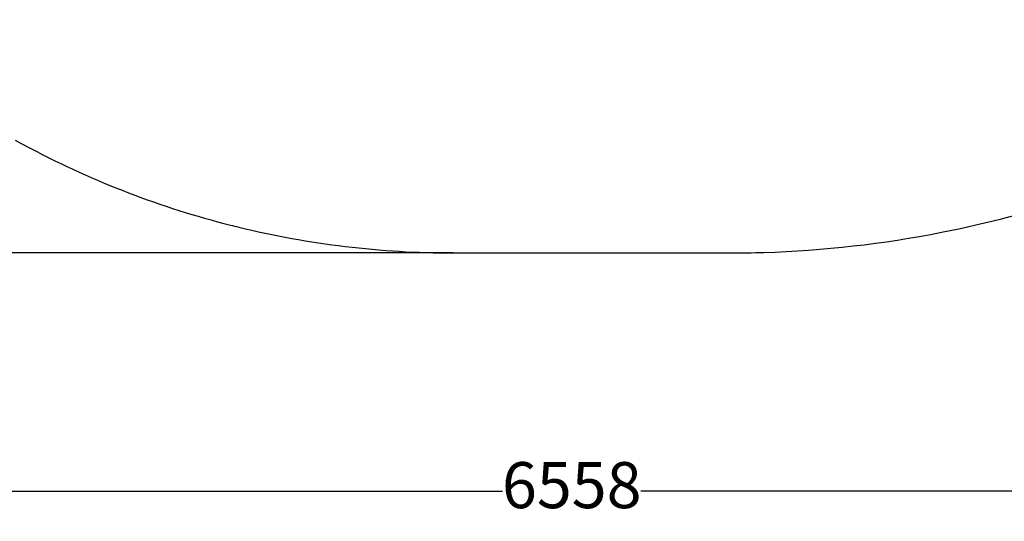
# Model space of a CAD drawing. Units: millimetres. Extents: x -816 to 6811, y -627 to 5348.
# Drawn here: x 1736 to 4940, y -627 to 1007 of the extents above; entities that cross this region are included whole.
import ezdxf

# ---------------------------------------------------------------- set-up
doc = ezdxf.new("R2010")
doc.units = ezdxf.units.MM
doc.layers.add('Dimensions', color=7, linetype='Continuous')
doc.layers.add('Safetyarea', color=131, linetype='Continuous')
doc.styles.get("Standard").update_dxf_attribs({"font": 'arial.ttf'})
doc.dimstyles.new('Leikkiset keinu', dxfattribs={"dimtxt": 150, "dimasz": 2.5, "dimexe": 0.06, "dimexo": 0.625, "dimtad": 0, "dimtih": 1, "dimtoh": 1, "dimdec": 0, "dimtxsty": 'Standard', "dimcen": 2.5, "dimadec": 0, "dimazin": 0, "dimtfac": 1, "dimtmove": 0, "dimatfit": 3, "dimfxl": 1, "dimarcsym": 0})

# ---------------------------------------------------------------- blocks, each defined once
blk = doc.blocks.new('*D13')
at = {"layer": 'Defpoints', "color": 0}
for p in [(3147.1, 4256.9), (-589, 246.9), (3147.1, 246.9)]:
    blk.add_point(p, dxfattribs=at)
at = {"layer": 'Dimensions', "color": 0, "lineweight": -2}
for p, q in [((3146.5, 4256.9), (-589, 4256.9)), ((-589, 4254.4), (-589, 2329.1)), ((-589, 249.4), (-589, 2174.7)), ((3146.5, 246.9), (-589, 246.9))]:
    blk.add_line(p, q, dxfattribs=at)
at = {"layer": 'Dimensions', "color": 0}
for points in [[(-588.5, 4254.4), (-589.4, 4254.4), (-589, 4256.9)], [(-589.4, 249.4), (-588.5, 249.4), (-589, 246.9)]]:
    blk.add_solid(points, dxfattribs=at)
at = {"layer": 'Dimensions', "color": 0, "insert": (-589, 2251.9), "char_height": 150, "attachment_point": 5}
blk.add_mtext('4010', dxfattribs=at)
blk = doc.blocks.new('*D14')
at = {"layer": 'Defpoints', "color": 0}
for p in [(253.4, 2251.9), (6811.3, 2171.9), (6811.3, -528.7)]:
    blk.add_point(p, dxfattribs=at)
at = {"layer": 'Dimensions', "color": 0, "lineweight": -2}
for p, q in [((253.4, 2251.2), (253.4, -528.8)), ((6811.3, 2171.2), (6811.3, -528.8)), ((255.9, -528.7), (3307.4, -528.7)), ((6808.8, -528.7), (3757.3, -528.7))]:
    blk.add_line(p, q, dxfattribs=at)
at = {"layer": 'Dimensions', "color": 0}
for points in [[(255.9, -528.3), (255.9, -529.1), (253.4, -528.7)], [(6808.8, -529.1), (6808.8, -528.3), (6811.3, -528.7)]]:
    blk.add_solid(points, dxfattribs=at)
at = {"layer": 'Dimensions', "color": 0, "insert": (3532.3, -528.7), "char_height": 150, "attachment_point": 5}
blk.add_mtext('6558', dxfattribs=at)

msp = doc.modelspace()

# ---------------------------------------------------------------- linework, layer by layer
at = {"layer": 'Safetyarea', "lineweight": 25, "ltscale": 10}
msp.add_lwpolyline([(1721.2, 613.8), (1740.3, 603.7), (1772.5, 586.8, 0.059139), (2421.6, 337.5, 0.00236), (2448.6, 330.8, 0.059842), (3147.1, 246.9), (3734.1, 246.9), (4047.1, 246.9, 0.007789), (4157.8, 248.6, 0.040912), (4735.7, 314.1, 0.032208), (5178.6, 431.5, 0.000121), (5180.2, 432), (5187.2, 434.4), (5935.7, 694.5, 0.293361), (6811.3, 2058.4), (6811.3, 2445.4, 0.329939), (5748.9, 3880.1)], format="xyb", dxfattribs=at)

# ---------------------------------------------------------------- dimensions: what is measured, and where the dimension line sits
at = {"layer": 'Dimensions'}
dim = msp.add_linear_dim(base=(-589, 246.9), p1=(3147.1, 4256.9), p2=(3147.1, 246.9), angle=90, dimstyle='Leikkiset keinu', dxfattribs=at)
dim.commit()
dim.dimension.update_dxf_attribs({"geometry": '*D13', "text_midpoint": (-589, 2251.9)})
dim = msp.add_linear_dim(base=(6811.3, -528.7), p1=(253.4, 2251.9), p2=(6811.3, 2171.9), dimstyle='Leikkiset keinu', dxfattribs=at)
dim.commit()
dim.dimension.update_dxf_attribs({"geometry": '*D14', "text_midpoint": (3532.3, -528.7)})

doc.saveas('drawing.dxf')
